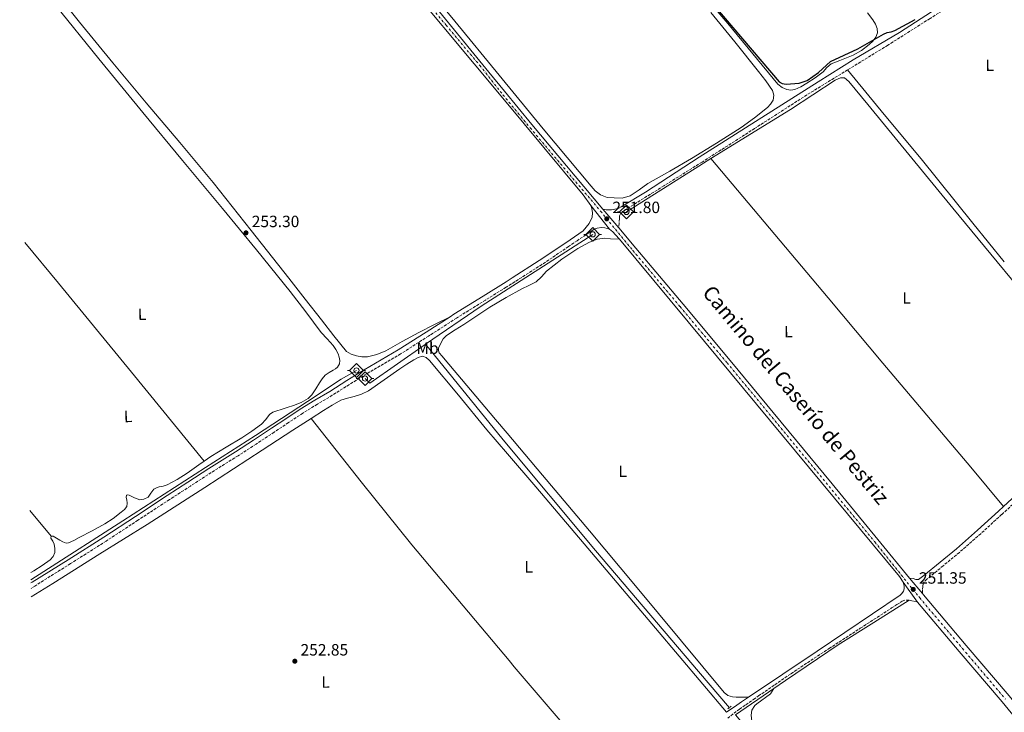
# Model space of a CAD drawing. Units: metres. Extents: x 625994 to 629488, y 4646284 to 4648655.
# Drawn here: x 626009 to 626612, y 4647228 to 4647652 of the extents above; entities that cross this region are included whole.
import ezdxf
from ezdxf.enums import TextEntityAlignment as Align

# ---------------------------------------------------------------- set-up
doc = ezdxf.new("R2010")
doc.units = ezdxf.units.M
doc.header["$MEASUREMENT"] = 0
for name, pattern in [('DGN Style 2', [1.7399219301090239, 1.043953158065414, -0.6959687720436097]), ('DGN Style 3', [2.435890702152634, 1.739921930109024, -0.6959687720436097]), ('DGN Style 4', [2.7856150101045474, 1.391937544087219, -0.6959687720436097, 0.001739921930109024, -0.6959687720436097])]:
    doc.linetypes.add(name, pattern=pattern)
for name, color, linetype, lineweight in [('Acequia sin especificar', 4, 'Continuous', 0), ('Camino', 7, 'DGN Style 3', 0), ('Cota de punto acotado terreno', 7, 'Continuous', 0), ('Curva de nivel directora', 30, 'Continuous', 30), ('Eje pista pavimentada', 7, 'DGN Style 4', 0), ('Estanque', 4, 'Continuous', 0), ('Etiqueta de uso rústico', 92, 'Continuous', 0), ('Línea de asfalto', 7, 'Continuous', 13), ('Línea de cambio de uso (parcela vista)', 92, 'Continuous', 0), ('Margen derecho', 7, 'Continuous', 0), ('pavimentado', 23, 'Continuous', 0), ('Pontón-alcantarilla (pasos de agua)', 1, 'DGN Style 2', 0), ('Punto acotado terreno (símbolo)', 7, 'Continuous', 0), ('Sifón símbolo', 7, 'Continuous', 0), ('Tubería', 7, 'Continuous', 0)]:
    doc.layers.add(name, color=color, linetype=linetype, lineweight=lineweight)
doc.styles.add('Style-Arial', font='arial.ttf')

# ---------------------------------------------------------------- blocks, each defined once
blk = doc.blocks.new('5SIFON')
at = {"layer": 'Acequia sin especificar', "color": 7, "linetype": 'Continuous', "lineweight": 0}
for p, q in [((-0.5471, 0), (-0.4211, 0)), ((0.5419000000000002, 0), (0.4219, 0))]:
    blk.add_line(p, q, dxfattribs=at)
at = {"layer": 'Acequia sin especificar', "color": 7, "linetype": 'Continuous', "lineweight": 0, "flags": 128}
blk.add_lwpolyline([(-0.4211, 0), (-0.0011, 0.423), (0.4219, 0), (-0.0011, -0.423), (-0.4211, 0)], dxfattribs=at)
at = {"layer": 'Acequia sin especificar', "color": 7, "linetype": 'Continuous', "lineweight": 0}
blk.add_circle((-0.000512855188176036, 0.0004661312103271484, -0.0001), 0.158031284923477, dxfattribs=at)
blk = doc.blocks.new('5PATER')
at = {"layer": 'Estanque', "linetype": 'Continuous', "lineweight": 0}
h = blk.add_hatch(color=51, dxfattribs=at)
edge = h.paths.add_edge_path()
edge.add_ellipse((0, 0), major_axis=(-0.1095731443231308, -0.1110710700762829), ratio=0.9994222409660317, start_angle=0, end_angle=360)

msp = doc.modelspace()

# ---------------------------------------------------------------- linework, layer by layer
at = {"layer": 'Camino', "color": 7, "linetype": 'DGN Style 3', "lineweight": 0}
for points in [[(626734.2600000014, 4647616.830000003, 250.5399999999935), (626712.6799999987, 4647630.859999999, 250.699999999997), (626687.4299999998, 4647647.060000001, 250.8399999999965), (626665.0399999978, 4647661.140000002, 250.7400000000054), (626642.5799999987, 4647675.149999999, 250.6499999999943), (626635.4499999986, 4647679.580000003, 250.5899999999965), (626628.4600000014, 4647683.850000001, 250.5800000000019), (626626.3700000015, 4647684.710000002, 250.6100000000005), (626624.1099999994, 4647685.170000004, 250.6499999999943), (626621.8999999989, 4647685.330000003, 250.679999999993), (626619.8099999989, 4647684.980000001, 250.7100000000064), (626616.730000001, 4647683.800000003, 250.75), (626613.6800000002, 4647682.190000003, 250.770000000004), (626602.989999997, 4647675.59, 250.820000000007), (626592.2800000005, 4647668.88, 250.8399999999965), (626566.510000001, 4647652.510000002, 250.770000000004), (626540.6799999991, 4647636.170000004, 250.7100000000064), (626516.0599999985, 4647621.059999999, 251.4199999999984)], [(626516.0599999985, 4647621.059999999, 251.4199999999984), (626491.1499999975, 4647605.780000002, 252.1199999999955), (626459.1000000016, 4647585.180000001, 252.1199999999955), (626426.9699999987, 4647564.63, 252.1199999999955), (626403.62, 4647550.120000003, 252.1499999999942), (626380.2899999992, 4647535.620000001, 252.1799999999931), (626378.6499999985, 4647534.330000004, 252.2500000000001), (626377.0100000001, 4647533.039999999, 252.3099999999976), (626376.4499999991, 4647531.680000001, 252.3399999999965), (626376.4299999991, 4647530.030000003, 252.3099999999976), (626376.2399999967, 4647527.190000002, 252.1699999999982), (626376.0399999978, 4647524.390000002, 252.0399999999937)], [(626355.8099999973, 4647520.140000002, 253.0099999999947), (626350.5599999991, 4647516.530000002, 253.070000000007), (626345.2899999984, 4647512.899999999, 253.1300000000046), (626328.9099999992, 4647501.960000001, 253.2799999999989), (626312.3199999996, 4647491.350000003, 253.3899999999994), (626307.0199999999, 4647488.040000001, 253.3999999999943), (626294.4899999973, 4647480.220000001, 253.429999999993), (626276.6700000007, 4647469.140000002, 253.4499999999973), (626259.6099999995, 4647458.190000002, 253.6300000000047), (626242.4600000011, 4647447.230000001, 253.9700000000012), (626231.9899999973, 4647441.100000001, 254.5399999999937), (626221.579999998, 4647435.060000001, 255.050000000003), (626211.1299999985, 4647428.5, 255.1000000000059), (626200.6099999996, 4647421.890000001, 255.050000000003), (626191.5399999993, 4647416.45, 254.929999999993), (626182.6000000008, 4647410.970000001, 254.8600000000006), (626173.8299999977, 4647405.190000001, 254.9400000000024), (626165.039999999, 4647399.350000003, 255.050000000003), (626154.0599999975, 4647392.080000003, 255.2899999999937), (626142.98, 4647384.920000004, 255.3699999999953), (626134.739999999, 4647379.750000001, 255.25), (626126.5100000012, 4647374.600000003, 255.1199999999954), (626113.8099999987, 4647366.370000001, 255.0899999999965), (626101.079999997, 4647358.120000001, 255.0599999999976), (626081.6999999981, 4647345.410000001, 254.9199999999984), (626062.280000001, 4647332.7, 254.7400000000052), (626040.4299999999, 4647318.88, 254.6399999999996), (626018.5499999997, 4647305.170000002, 254.6699999999983), (626016.3000000011, 4647303.719999999, 254.6999999999972)], [(626618.9299999983, 4647356.780000002, 251.9799999999961), (626610.3399999985, 4647348.899999999, 251.9900000000052), (626597.579999998, 4647337.199999999, 251.9499999999972), (626584.5300000011, 4647325.789999999, 251.9299999999931), (626574.5399999976, 4647317.539999999, 251.9600000000063), (626564.5899999988, 4647309.309999999, 251.9900000000052), (626562.729999999, 4647307.780000002, 251.479999999996), (626562.2799999998, 4647306.7, 251.479999999996), (626562.0300000017, 4647304.840000001, 251.479999999996), (626561.9299999989, 4647302.710000001, 251.6199999999954), (626561.8399999995, 4647300.580000003, 251.4900000000054)], [(626442.6599999998, 4647224.36, 252.7599999999948), (626449.8799999993, 4647229.780000002, 253.1399999999995), (626458.4200000021, 4647235.750000001, 252.8099999999977), (626461.5799999982, 4647237.920000002, 251.9499999999972), (626481.4200000021, 4647251.540000001, 251.9700000000012), (626504.6900000004, 4647266.940000001, 251.9499999999972), (626523.8399999992, 4647279.350000003, 251.7200000000013), (626543.0100000004, 4647291.77, 251.5), (626546.2699999993, 4647293.850000002, 251.429999999993), (626549.5199999993, 4647295.930000002, 251.3699999999955), (626551.8299999982, 4647296.63, 251.3699999999955), (626553.2099999995, 4647296.600000001, 251.3600000000006), (626553.8399999999, 4647296.500000001, 251.3600000000006)], [(626553.8399999999, 4647296.500000001, 251.3600000000006), (626554.5799999974, 4647296.370000003, 251.3699999999955), (626556.6999999986, 4647295.850000003, 251.479999999996), (626558.8299999987, 4647295.320000002, 251.479999999996)]]:
    msp.add_polyline3d(points, dxfattribs=at)
at = {"layer": 'Curva de nivel directora', "color": 30, "linetype": 'Continuous', "lineweight": 30, "elevation": 250, "flags": 128}
for points in [[(626372.6399999983, 4647733.01), (626474.0999999997, 4647613.78), (626476.0499999988, 4647612.810000001), (626478.5599999989, 4647612.41), (626486.3599999996, 4647613.000000001), (626491.3899999988, 4647614.490000002), (626498.2099999984, 4647619.390000001), (626505.6600000005, 4647626.100000001), (626522.25, 4647633.850000001), (626537.9799999989, 4647642.86), (626540.2399999987, 4647643.940000001), (626542.7099999986, 4647644.300000002)], [(626542.7099999986, 4647644.300000002), (626545.0499999989, 4647645.2), (626557.3600000002, 4647651.970000001)]]:
    msp.add_lwpolyline(points, dxfattribs=at)
at = {"layer": 'Eje pista pavimentada', "color": 7, "linetype": 'DGN Style 4', "lineweight": 0}
msp.add_polyline3d([(626238.5000000005, 4647687.31, 251.8300000000018), (626270.2600000001, 4647648.469999999, 251.8999999999942), (626291.0000000005, 4647623.739999998, 251.9400000000023), (626305.1099999989, 4647605.830000003, 251.9900000000052), (626321.8000000013, 4647585.539999999, 252.0200000000042), (626347.8700000001, 4647554.690000001, 252.0500000000031), (626364.8599999996, 4647534.640000002, 252.0500000000031), (626384.659999999, 4647510.45, 252.1199999999955), (626413.5300000008, 4647476.16, 252.1100000000007), (626442.2799999998, 4647441.760000004, 252.1000000000058), (626473.5799999967, 4647403.950000001, 252.0599999999977), (626504.8099999989, 4647366.109999999, 251.8099999999977), (626532.7100000007, 4647332.180000002, 251.5800000000019), (626559.5700000008, 4647298.690000001, 251.4600000000065), (626560.199999999, 4647297.920000004, 251.4700000000011), (626586.3999999975, 4647266.95, 251.5099999999949), (626612.670000002, 4647235.980000001, 251.5399999999935)], dxfattribs=at)
at = {"layer": 'Línea de asfalto', "color": 7, "linetype": 'Continuous', "lineweight": 13, "extrusion": (-0.003646700711311884, 0.004711666406027263, 0.9999822507292819), "elevation": 19865.50104131563, "flags": 128}
msp.add_lwpolyline([(626355.7540780423, 4647496.127415425), (626367.054404047, 4647481.527253361)], dxfattribs=at)
at = {"layer": 'Línea de asfalto', "color": 7, "linetype": 'Continuous', "lineweight": 13, "extrusion": (0.0008559658417477287, -0.001007070016093252, 0.9999991265658489), "elevation": -3892.186188042225, "flags": 128}
msp.add_lwpolyline([(626365.7947826323, 4647534.357038069), (626375.5947961605, 4647522.82703222)], dxfattribs=at)
at = {"layer": 'Línea de asfalto', "color": 7, "linetype": 'Continuous', "lineweight": 13, "extrusion": (-0.01049821796119709, 0.01466857779452575, 0.9998372968864111), "elevation": 61842.90085612384, "flags": 128}
msp.add_lwpolyline([(626518.222305951, 4646900.299696656), (626526.9346606808, 4646888.128387154)], dxfattribs=at)
at = {"layer": 'Línea de asfalto', "color": 7, "linetype": 'Continuous', "lineweight": 13, "extrusion": (0.00877973624595932, -0.01066591998986707, 0.9999045726379199), "elevation": -43815.2224571872, "flags": 128}
msp.add_lwpolyline([(626527.6585803665, 4647107.089609123), (626535.4797715698, 4647097.589068709)], dxfattribs=at)
at = {"layer": 'Línea de asfalto', "color": 7, "linetype": 'Continuous', "lineweight": 13}
for points in [[(626114.4999999994, 4647850.700000001, 250.8300000000018), (626114.3699999996, 4647844.739999999, 251.820000000007), (626114.4300000002, 4647841.7, 251.6600000000035), (626114.8500000002, 4647839.200000001, 251.5800000000019), (626116.5500000013, 4647835.66, 251.5899999999965), (626118.980000001, 4647832.550000002, 251.6600000000035), (626123.1200000005, 4647827.960000004, 251.7899999999937), (626127.2699999989, 4647823.370000001, 251.9199999999983), (626147.7499999999, 4647799.340000001, 251.9199999999983), (626168.2300000008, 4647775.300000002, 251.9199999999983), (626189.3299999987, 4647750.41, 251.7899999999937), (626210.1999999986, 4647725.32, 251.6600000000035), (626226.9200000024, 4647704.989999999, 251.6600000000035), (626243.6399999993, 4647684.640000001, 251.6600000000035), (626270.05, 4647652.109999999, 251.7899999999937), (626296.4499999997, 4647619.580000003, 251.9199999999983), (626306.0299999998, 4647607.940000002, 251.9600000000063), (626322.7100000009, 4647587.66, 252.0299999999988), (626349.2600000004, 4647555.970000001, 252.1100000000007), (626366.239999999, 4647535.920000004, 252.0599999999977)], [(626133.9600000011, 4647806.760000002, 251.9199999999983), (626143.4200000003, 4647795.660000003, 251.9199999999983), (626163.9100000003, 4647771.620000003, 251.9199999999983), (626194.2799999996, 4647736.780000003, 252.449999999997), (626230.8799999985, 4647692.820000002, 252.0000000000001), (626306.07, 4647602.430000001, 252.0000000000001), (626354.2399999981, 4647544.539999999, 252.0000000000001), (626358.9999999991, 4647538.140000002, 252.0000000000001)], [(626370.3000000002, 4647523.54, 252.1100000000007), (626372.3200000008, 4647522.030000002, 252.1100000000007), (626374.0300000006, 4647520.210000002, 252.1100000000007), (626376.3599999998, 4647517.410000001, 252.1000000000058)], [(626376.0399999978, 4647524.390000002, 252.0399999999937), (626386.4999999985, 4647512.010000003, 252.1399999999996), (626415.3700000005, 4647477.710000002, 252.1399999999996), (626444.1299999983, 4647443.300000001, 252.1399999999996), (626475.4299999997, 4647405.489999998, 252.1399999999996), (626506.6700000007, 4647367.63, 252.1399999999996), (626534.579999997, 4647333.710000004, 251.8699999999953), (626554.0199999987, 4647310.080000003, 251.6600000000035)], [(626376.3599999998, 4647517.410000001, 252.1000000000058), (626428.5399999978, 4647454.810000001, 252.0700000000071), (626547.749999999, 4647311.080000004, 251.2100000000065), (626550.1200000005, 4647307.489999999, 251.2100000000065)], [(626561.8399999995, 4647300.580000003, 251.4900000000054), (626562.4600000009, 4647299.82, 251.479999999996), (626588.6499999983, 4647268.860000002, 251.5099999999949), (626614.9299999995, 4647237.88, 251.5399999999935), (626643.8299999982, 4647202.880000001, 251.4700000000011), (626672.579999997, 4647167.800000002, 251.4199999999984), (626698.36, 4647136, 251.479999999996), (626712.6999999986, 4647118.359999999, 252.5299999999989)], [(626707.9899999968, 4647115.149999999, 251.520000000004), (626693.9499999998, 4647132.420000004, 251.479999999996), (626668.1799999983, 4647164.210000002, 251.4199999999984), (626639.4400000006, 4647199.280000002, 251.4700000000011), (626610.5799999976, 4647234.230000001, 251.5399999999935), (626584.3199999987, 4647265.190000003, 251.5099999999949), (626558.8299999987, 4647295.320000002, 251.479999999996)]]:
    msp.add_polyline3d(points, dxfattribs=at)
at = {"layer": 'Línea de cambio de uso (parcela vista)', "color": 92, "linetype": 'Continuous', "lineweight": 0, "extrusion": (-0.1965901283423011, -0.1625443220564314, 0.9669186443572038), "elevation": -878250.0163191191, "flags": 128}
msp.add_lwpolyline([(-3182691.522765895, 3330065.661187561), (-3182761.90774639, 3330066.010930507), (-3182832.300433733, 3330066.366834817), (-3182864.568235837, 3330066.288429567)], dxfattribs=at)
at = {"layer": 'Línea de cambio de uso (parcela vista)', "color": 92, "linetype": 'Continuous', "lineweight": 0, "extrusion": (0.01765547569138247, 0.01161077867830211, 0.9997767120695474), "elevation": 65269.37723773783, "flags": 128}
msp.add_lwpolyline([(3538636.275052198, -3076107.368389739), (3538732.992777729, -3076095.172892099), (3538737.889972688, -3076094.587336041), (3538829.781648189, -3076083.706652524), (3538879.024445051, -3076079.022342948), (3538928.29457244, -3076074.715192383)], dxfattribs=at)
at = {"layer": 'Línea de cambio de uso (parcela vista)', "color": 92, "linetype": 'Continuous', "lineweight": 0, "extrusion": (-0.0006183078803355003, 0.0007465738767772569, 0.9999995301612955), "elevation": 3335.890813646049, "flags": 128}
msp.add_lwpolyline([(626028.6470061801, 4647334.404659565), (626015.4869963293, 4647350.294663993)], dxfattribs=at)
at = {"layer": 'Línea de cambio de uso (parcela vista)', "color": 92, "linetype": 'Continuous', "lineweight": 0, "elevation": 253.3899999999994, "flags": 128}
msp.add_lwpolyline([(626028.6100000005, 4647335.600000001), (626028.4800000006, 4647334.51), (626029.5199999996, 4647332.730000001), (626030.4699999997, 4647330.869999999), (626030.9299999997, 4647328.230000001), (626030.8499999996, 4647325.619999999), (626029.79, 4647323.210000001), (626027.9699999997, 4647321.27), (626023.0099999999, 4647317.76), (626017.9299999997, 4647314.550000001), (626016.1299999999, 4647313.470000001)], dxfattribs=at)
at = {"layer": 'Línea de cambio de uso (parcela vista)', "color": 92, "linetype": 'Continuous', "lineweight": 0, "extrusion": (-0.002757342442550645, -2.629690738641446e-11, 0.9999961985241017), "elevation": -1475.394576630881, "flags": 128}
msp.add_lwpolyline([(626508.6334897219, 4647269.129999962), (626530.393572442, 4647282.809999961), (626552.1536551623, 4647296.499999961)], dxfattribs=at)
at = {"layer": 'Línea de cambio de uso (parcela vista)', "color": 92, "linetype": 'Continuous', "lineweight": 0}
for points in [[(626009.3300000001, 4647695.970000001, 252.8099999999977), (626027.0700000003, 4647673.84, 252.6699999999983), (626046.0199999996, 4647650.230000001, 252.5599999999977), (626066.3099999997, 4647625.439999999, 252.5399999999936), (626086.79, 4647600.82, 252.5599999999977), (626107.3700000001, 4647576.539999999, 252.6300000000047), (626127.6900000004, 4647552.050000001, 252.6900000000023), (626150.9199999999, 4647522.84, 252.7200000000012), (626174.1500000004, 4647493.619999999, 252.75), (626184.0599999997, 4647480.83, 252.5299999999988), (626193.9600000001, 4647468.039999999, 252.3000000000029), (626201.5199999996, 4647458.33, 252.2599999999948), (626209.4500000002, 4647448.779999999, 252.3600000000006), (626212.2300000006, 4647447.039999999, 252.3899999999994), (626215.5300000003, 4647446.15, 252.429999999993), (626218.8399999999, 4647445.470000001, 252.4600000000064), (626222.1200000001, 4647445.449999999, 252.4900000000052), (626227.9000000004, 4647446.789999999, 252.4900000000052), (626233.4500000002, 4647449.100000001, 252.4900000000052), (626243.5099999999, 4647454.800000001, 252.6199999999953), (626253.5499999998, 4647460.359999999, 252.8699999999953), (626263.1600000003, 4647465.189999999, 253.179999999993), (626272.7800000003, 4647470.02, 253.4799999999959)], [(626378.1699999999, 4647542.640000001, 251.9100000000035), (626373.1600000003, 4647542.66, 251.9100000000035), (626368.9600000001, 4647543.02, 251.9100000000035), (626364.8399999999, 4647544.52, 251.9100000000035), (626361.6299999999, 4647546.99, 251.9100000000035), (626359.0199999996, 4647549.83, 251.9100000000035), (626344.3200000003, 4647567.4, 251.9100000000035), (626329.7100000001, 4647585.029999999, 251.9100000000035), (626302.7000000002, 4647617.930000001, 251.9100000000035), (626275.6900000004, 4647650.82, 251.9100000000035), (626250.8300000001, 4647681.130000001, 251.9100000000035)], [(626481.3700000001, 4647608.57, 251.4400000000023), (626478.9600000001, 4647608.970000001, 251.3999999999942), (626475.9600000001, 4647610.310000001, 251.3300000000018), (626473.4500000002, 4647612.359999999, 251.2700000000041), (626458.0999999996, 4647630.91, 251.2700000000041), (626442.7999999998, 4647649.42, 251.2700000000041), (626419.5899999999, 4647676.83, 251.2700000000041)], [(626030.9800000006, 4647660.789999999, 253.3300000000018), (626057.8600000005, 4647627.890000001, 253.3300000000018), (626084.7400000002, 4647595, 253.3300000000018), (626109.0199999996, 4647565.619999999, 253.3300000000018), (626133.3799999999, 4647536.310000001, 253.3300000000018), (626154.2400000002, 4647510.880000001, 253.3300000000018), (626174.9800000006, 4647485.359999999, 253.3300000000018), (626184.4900000002, 4647472.930000001, 253.3300000000018), (626193.8600000005, 4647460.4, 253.3300000000018), (626197.4699999997, 4647456.42, 253.2599999999948), (626201.1600000003, 4647452.470000001, 253.1999999999971), (626202.8799999999, 4647449.980000001, 253.1999999999971), (626204.29, 4647447.220000001, 253.1999999999971), (626204.9500000002, 4647445.24, 253.1999999999971), (626205.1900000004, 4647443.25, 253.1999999999971), (626204.9800000006, 4647441.15, 253.1999999999971), (626203.9100000003, 4647439.16, 253.1999999999971), (626202.6299999999, 4647438.060000001, 253.1999999999971), (626201.29, 4647437.24, 253.1999999999971), (626198.7599999999, 4647435.859999999, 253.1999999999971), (626196.3600000005, 4647434.289999999, 253.1999999999971), (626194.4699999997, 4647432.050000001, 253.2299999999959), (626192.8399999999, 4647429.619999999, 253.2599999999948), (626190.6500000004, 4647425.9, 253.3099999999977), (626188.2300000006, 4647422.26, 253.3300000000018), (626185.8099999997, 4647419.960000001, 253.3300000000018), (626181.5499999998, 4647417.41, 253.3300000000018), (626176.9000000004, 4647415.600000001, 253.3300000000018), (626173.0899999999, 4647414.439999999, 253.3300000000018), (626169.29, 4647413.300000001, 253.3300000000018), (626166.7000000002, 4647412.480000001, 253.3000000000029), (626164.1699999999, 4647411.51, 253.2599999999948), (626162.1900000004, 4647410.07, 253.2599999999948), (626159.9000000004, 4647407.01, 253.2599999999948), (626157.3799999999, 4647404.210000001, 253.2599999999948), (626151.4100000003, 4647399.949999999, 253.2599999999948), (626145.29, 4647395.890000001, 253.2599999999948), (626135.79, 4647390.199999999, 253.2899999999936), (626126.3399999999, 4647384.439999999, 253.3300000000018), (626122.3399999999, 4647381.680000001, 253.3399999999965)], [(626432.3600000005, 4647656.26, 251.5299999999988), (626447.0700000003, 4647638.25, 251.5599999999977), (626461.5499999998, 4647620.039999999, 251.5899999999965), (626465.9400000004, 4647614.300000001, 251.5899999999965), (626470.1200000001, 4647608.390000001, 251.5899999999965), (626471, 4647605.560000001, 251.5899999999965), (626470.4400000004, 4647602.630000001, 251.5899999999965), (626468.9699999997, 4647600.15, 251.5899999999965), (626466.9900000002, 4647598.02, 251.5899999999965), (626459.0700000003, 4647591.630000001, 251.6199999999953), (626450.8600000005, 4647585.800000001, 251.6600000000035), (626435.7999999998, 4647576.130000001, 251.6900000000023), (626420.5899999999, 4647566.730000001, 251.7200000000012), (626407.2000000002, 4647559.029999999, 251.75), (626393.7699999996, 4647551.430000001, 251.7899999999936), (626388.5700000003, 4647547.67, 251.8500000000058), (626383.0800000001, 4647543.939999999, 251.9100000000035), (626378.1699999999, 4647542.640000001, 251.9100000000035)], [(626528.25, 4647656, 250.929999999993), (626531.5, 4647651.66, 250.8899999999994), (626533.0800000001, 4647649.109999999, 250.8500000000058), (626534.25, 4647646.41, 250.8300000000018), (626534.4500000002, 4647643.710000001, 250.8300000000018), (626533.4199999999, 4647641.029999999, 250.8300000000018), (626531.5199999996, 4647638.58, 250.8300000000018), (626529.2599999999, 4647636.550000001, 250.8300000000018), (626524.5300000003, 4647633, 250.8500000000058), (626519.4699999997, 4647630.15, 250.8899999999994), (626515.4100000003, 4647628.51, 250.8899999999994), (626511.3399999999, 4647626.890000001, 250.8899999999994), (626508.7100000001, 4647625.880000001, 250.9499999999971), (626506.0899999999, 4647624.84, 251.0200000000041), (626503.4500000002, 4647622.539999999, 251.0200000000041), (626501.04, 4647619.850000001, 251.0200000000041), (626496.1600000003, 4647616.27, 251.3000000000029), (626491.1200000001, 4647612.869999999, 251.5299999999988), (626487.5099999999, 4647610.779999999, 251.5099999999948), (626483.7599999999, 4647609.029999999, 251.4700000000012), (626481.3700000001, 4647608.57, 251.4400000000023)], [(626516.0599999997, 4647621.060000001, 251.429999999993), (626538.5300000003, 4647593.84, 251.3000000000029), (626561, 4647566.619999999, 251.1699999999983), (626592.7000000002, 4647527.24, 251.2200000000012), (626611.9800000006, 4647503.550000001, 251.3399999999965)], [(626432.4299999997, 4647566.75, 252.7200000000012), (626468.2599999999, 4647524.130000001, 253.3000000000029), (626504.0999999996, 4647481.5, 253.1900000000023), (626537.7100000001, 4647441.630000001, 253.3300000000018), (626571.2999999998, 4647401.76, 253.320000000007), (626591.4199999999, 4647377.859999999, 253.0399999999936), (626611.5300000003, 4647353.949999999, 252.679999999993)], [(626376.3600000005, 4647517.41, 252.1000000000058), (626371, 4647517.720000001, 252.8999999999942), (626367.4699999997, 4647518.09, 252.75), (626362.7300000006, 4647517.529999999, 252.7200000000012), (626358.1200000001, 4647515.59, 252.75), (626350.9699999997, 4647511.680000001, 252.75), (626341.1299999999, 4647505.130000001, 252.75), (626331.8200000003, 4647497.859999999, 252.75), (626328.6799999997, 4647494.460000001, 252.75), (626325.3600000005, 4647491.34, 252.75), (626321.0499999998, 4647489.189999999, 252.75), (626316.7100000001, 4647487.109999999, 252.75), (626307.0700000003, 4647481.76, 252.75), (626297, 4647475.779999999, 252.75), (626289.0800000001, 4647470.529999999, 252.75), (626281.1900000004, 4647465.230000001, 252.75), (626275.8899999997, 4647461.880000001, 252.75), (626270.5700000003, 4647458.51, 252.75), (626268.5899999999, 4647456.42, 252.75), (626267.1100000005, 4647453.83, 252.75), (626265.7699999996, 4647450.800000001, 252.75), (626265.5899999999, 4647449.27, 252.75), (626266.0899999999, 4647447.949999999, 252.75), (626267.8600000005, 4647445.76, 252.75), (626269.6699999999, 4647443.59, 252.75), (626285.1699999999, 4647425.33, 252.75), (626300.6500000004, 4647407.050000001, 252.75), (626307.75, 4647398.640000001, 252.75), (626329.3700000001, 4647373.050000001, 252.75), (626358.0599999997, 4647339.02, 252.75), (626386.29, 4647305.279999999, 252.75), (626414.4400000004, 4647271.5, 252.75), (626427.4000000004, 4647255.720000001, 252.75), (626440.4299999997, 4647239.939999999, 252.75), (626442.79, 4647238.140000001, 252.75), (626445.6799999997, 4647237.32, 252.75), (626447.8799999999, 4647237.17, 252.7400000000052), (626450.0899999999, 4647237.130000001, 252.75), (626452.6600000003, 4647237.140000001, 252.8000000000029), (626455.4199999999, 4647237.15, 252.8699999999953)], [(626187.6799999997, 4647407.680000001, 253.7700000000041), (626195.2400000002, 4647412.550000001, 253.7700000000041), (626200.5099999999, 4647415.890000001, 253.7700000000041), (626205.9299999997, 4647419.02, 253.7700000000041), (626209.9000000004, 4647420.230000001, 253.8000000000029), (626213.9900000002, 4647421.130000001, 253.8300000000018), (626218.4900000002, 4647422.640000001, 253.8300000000018), (626222.7599999999, 4647424.65, 253.8300000000018), (626232.4400000004, 4647431.300000001, 253.8300000000018), (626241.9600000001, 4647438.09, 253.8300000000018), (626246.2199999997, 4647440.9, 253.8099999999977), (626250.54, 4647443.66, 253.7700000000041), (626253.1900000004, 4647445.130000001, 253.7299999999959), (626255.9100000003, 4647445.83, 253.7100000000064), (626258.2100000001, 4647445.01, 253.7100000000064), (626260.2000000002, 4647443.210000001, 253.7100000000064), (626277.8799999999, 4647421.91, 253.7100000000064), (626295.2699999996, 4647400.710000001, 253.7100000000064), (626307.8600000005, 4647386.050000001, 253.7100000000064), (626325.1500000004, 4647365.91, 253.7200000000012), (626354.9199999999, 4647331.02, 253.7100000000064), (626398.4699999997, 4647279.460000001, 253.5599999999977), (626442.0199999996, 4647227.9, 253.3699999999953)], [(626187.6799999997, 4647407.680000001, 253.7700000000041), (626176.5199999996, 4647400.49, 253.7700000000041), (626157.7999999998, 4647388.430000001, 253.7700000000041), (626122.6200000001, 4647365.52, 253.6999999999971), (626087.2699999996, 4647342.859999999, 253.7700000000041), (626058.4500000002, 4647324.82, 254.1600000000035), (626029.6299999999, 4647306.789999999, 254.6699999999983), (626016.3899999997, 4647298.480000001, 254.3800000000047)], [(626122.3399999999, 4647381.680000001, 253.3399999999965), (626119.0199999996, 4647379.390000001, 253.3600000000006), (626111.75, 4647374.26, 253.3899999999994), (626105.7800000003, 4647370.4, 253.4600000000064), (626099.5300000003, 4647367.029999999, 253.5200000000041), (626097.1900000004, 4647366.34, 253.5200000000041), (626094.79, 4647365.810000001, 253.5200000000041), (626093.0599999997, 4647365.189999999, 253.5200000000041), (626091.4000000004, 4647364.4, 253.5200000000041), (626089.6600000003, 4647362.039999999, 253.5200000000041), (626087.8799999999, 4647359.480000001, 253.5200000000041), (626085.3499999996, 4647358.26, 253.5), (626082.8200000003, 4647358, 253.4600000000064), (626079.6200000001, 4647359.24, 253.4199999999983), (626076.4199999999, 4647360.689999999, 253.3899999999994), (626075.4400000004, 4647361, 253.3899999999994), (626074.6299999999, 4647360.76, 253.3899999999994), (626074.5800000001, 4647359.359999999, 253.3899999999994), (626074.9500000002, 4647357.939999999, 253.3899999999994), (626075.1699999999, 4647355.92, 253.3899999999994), (626074.9500000002, 4647353.91, 253.3899999999994), (626073.4400000004, 4647351.960000001, 253.3899999999994), (626071.4299999997, 4647350.449999999, 253.3899999999994), (626066.5499999998, 4647346.609999999, 253.3899999999994), (626061.4500000002, 4647343.16, 253.3899999999994), (626053.6799999997, 4647338.930000001, 253.4199999999983), (626045.8300000001, 4647334.84, 253.4600000000064), (626042.5099999999, 4647333.109999999, 253.4600000000064), (626039.1699999999, 4647331.57, 253.4600000000064), (626037.8600000005, 4647331.42, 253.4400000000023), (626035.8099999997, 4647332.140000001, 253.4100000000035), (626033.7999999998, 4647333.17, 253.3899999999994), (626031.8099999997, 4647334.390000001, 253.3899999999994), (626029.8899999997, 4647335.600000001, 253.3899999999994), (626028.6100000005, 4647335.600000001, 253.3899999999994)], [(626470.9800000006, 4647242.49, 252.5200000000041), (626468.8899999997, 4647239.17, 252.25), (626460.6100000005, 4647233.15, 252.0099999999948), (626459.3099999997, 4647232.07, 252.0399999999936), (626457.5300000003, 4647229.199999999, 252.0800000000018), (626456.9400000004, 4647226.25, 252.1100000000006), (626457.5499999998, 4647222.380000001, 252.1100000000006), (626459.3099999997, 4647218.76, 252.1100000000006), (626473.3099999997, 4647201.180000001, 252.0800000000018), (626487.4699999997, 4647184.140000001, 252.0399999999936), (626512.4299999997, 4647154.220000001, 251.7400000000052), (626537.3899999997, 4647124.300000001, 251.4700000000012), (626561.5800000001, 4647095.24, 251.5299999999988), (626585.7699999996, 4647066.180000001, 251.5899999999965), (626593.1600000003, 4647057.350000001, 251.5899999999965), (626600.5599999997, 4647048.52, 251.5899999999965), (626602.3300000001, 4647046.640000001, 251.5899999999965), (626604.5300000003, 4647045.32, 251.5899999999965), (626605.9299999997, 4647045.15, 251.5800000000018), (626607.3399999999, 4647045.060000001, 251.5899999999965), (626610.4500000002, 4647044.439999999, 251.8000000000029), (626613.5499999998, 4647043.810000001, 252.0500000000029)]]:
    msp.add_polyline3d(points, dxfattribs=at)
at = {"layer": 'Margen derecho', "color": 7, "linetype": 'Continuous', "lineweight": 0, "extrusion": (-0.1416113356128214, 0.2537630916744473, 0.9568440431594791), "elevation": 1090826.064388513, "flags": 128}
msp.add_lwpolyline([(-2811640.088070505, -3590812.628957598), (-2811647.567461854, -3590813.424761167), (-2811651.030781973, -3590813.798942977), (-2811656.296945694, -3590814.246290328)], dxfattribs=at)
at = {"layer": 'Margen derecho', "color": 7, "linetype": 'Continuous', "lineweight": 0}
for points in [[(626593.3399999999, 4647673.530000002, 250.3200000000071), (626547.8200000004, 4647644.030000002, 250.3200000000071), (626519.5700000002, 4647627.149999999, 250.770000000004), (626498.0399999986, 4647613.840000001, 252.1100000000007), (626425.2600000009, 4647567.600000001, 251.2200000000012), (626392.3999999971, 4647546.230000001, 251.6600000000035), (626377.530000001, 4647537.210000004, 251.6600000000035), (626375.6099999987, 4647536.31, 251.6399999999994), (626371.4800000003, 4647535.390000001, 251.7200000000013), (626368.3099999987, 4647535.480000001, 251.8899999999994), (626366.239999999, 4647535.920000004, 252.0599999999977)], [(626358.9999999991, 4647538.140000002, 252.0000000000001), (626359.5699999991, 4647536.24, 252.0000000000001), (626359.8700000008, 4647533.620000003, 252.0000000000001), (626359.6400000006, 4647530.989999999, 252.0000000000001), (626357.9699999987, 4647526.969999999, 252.9400000000023), (626356.0799999977, 4647524.730000001, 252.9700000000012), (626354.1900000012, 4647522.489999999, 253.0099999999947), (626348.9499999997, 4647518.870000003, 253.070000000007), (626343.6999999993, 4647515.250000002, 253.1300000000046), (626327.3500000011, 4647504.34, 253.2799999999989), (626310.7999999997, 4647493.750000002, 253.3899999999994), (626306.9899999986, 4647491.370000001, 253.3999999999943), (626292.9800000007, 4647482.63, 253.429999999993), (626275.1499999985, 4647471.54, 253.4499999999973), (626272.7800000014, 4647470.020000001, 253.4799999999959)], [(626355.8099999973, 4647520.140000002, 253.0099999999947), (626361.0399999976, 4647523.600000002, 252.5599999999978), (626362.8700000005, 4647524.290000001, 252.300000000003), (626365.4499999998, 4647524.620000003, 252.1100000000007), (626367.3899999999, 4647524.440000002, 252.0899999999966), (626370.3000000002, 4647523.54, 252.1100000000007)], [(626016.2399999986, 4647307.070000002, 254.6799999999931), (626017.0299999998, 4647307.57, 254.6699999999983), (626038.9099999999, 4647321.289999999, 254.6399999999996), (626060.7399999987, 4647335.09, 254.7400000000052), (626080.1400000001, 4647347.79, 254.9199999999984), (626099.5300000003, 4647360.500000001, 255.0599999999976), (626112.260000002, 4647368.760000003, 255.0899999999965), (626125.0000000002, 4647377.010000003, 255.1199999999954), (626133.2300000001, 4647382.170000004, 255.25), (626141.4600000001, 4647387.320000002, 255.3699999999953), (626152.4999999997, 4647394.460000004, 255.2899999999937), (626163.4699999976, 4647401.720000001, 255.050000000003), (626172.2600000009, 4647407.559999999, 254.9400000000024), (626181.0699999997, 4647413.370000003, 254.8600000000006), (626190.0700000008, 4647418.890000001, 254.929999999993), (626199.120000001, 4647424.309999999, 255.050000000003), (626209.6099999985, 4647430.910000003, 255.1000000000059), (626220.1099999994, 4647437.500000001, 255.050000000003), (626230.5499999999, 4647443.559999999, 254.5399999999937), (626240.9799999993, 4647449.66, 253.9700000000012), (626258.0699999996, 4647460.590000001, 253.6300000000047), (626272.7800000014, 4647470.020000001, 253.4799999999959)], [(626611.5299999998, 4647353.95, 251.9900000000052), (626626.8399999986, 4647368, 251.9600000000063), (626645.3599999994, 4647384.899999999, 251.9299999999931), (626659.699999998, 4647397.660000001, 252.0299999999988), (626674.0299999999, 4647410.440000001, 252.1199999999955), (626680.1700000024, 4647416.010000002, 252.0800000000017)], [(626554.0199999987, 4647310.080000003, 251.6600000000035), (626556.199999998, 4647309.7, 251.479999999996), (626557.8000000005, 4647309.13, 251.479999999996), (626559.3999999987, 4647309.190000002, 251.479999999996), (626561.0700000006, 4647310.38, 251.6999999999972), (626562.729999999, 4647311.56, 251.9900000000052), (626572.6800000002, 4647319.780000003, 251.9600000000063), (626582.6400000001, 4647328.010000003, 251.9299999999931), (626595.6399999999, 4647339.370000003, 251.9499999999972), (626608.3599999981, 4647351.050000001, 251.9900000000052), (626611.5299999998, 4647353.95, 251.9900000000052)], [(626550.1200000005, 4647307.489999999, 251.2100000000065), (626550.7399999974, 4647305.16, 251.570000000007), (626550.6599999992, 4647303.56, 251.6699999999983), (626550.1900000019, 4647302.02, 251.6300000000048), (626549.3599999984, 4647300.640000001, 251.479999999996), (626548.2199999985, 4647299.500000001, 251.2100000000065), (626497.5199999999, 4647265.370000003, 251.679999999993), (626455.4200000003, 4647237.149999999, 252.8999999999942)]]:
    msp.add_polyline3d(points, dxfattribs=at)
at = {"layer": 'pavimentado', "color": 23, "linetype": 'Continuous', "lineweight": 0}
for points in [[(626639.440000001, 4647199.280000002, 251.4700000000012), (626610.5799999981, 4647234.230000001, 251.5399999999936), (626584.3199999993, 4647265.190000002, 251.5099999999948), (626558.8299999991, 4647295.32, 251.4799999999959), (626550.1200000009, 4647307.489999998, 251.2100000000064), (626547.7499999994, 4647311.080000003, 251.2100000000064), (626428.5399999983, 4647454.81, 252.070000000007), (626376.3600000002, 4647517.41, 252.1000000000058), (626374.0300000012, 4647520.210000001, 252.1100000000006), (626372.3200000012, 4647522.03, 252.1100000000006), (626370.3000000007, 4647523.539999999, 252.1100000000006), (626358.9999999995, 4647538.140000002, 252), (626354.2399999986, 4647544.539999999, 252), (626306.0700000004, 4647602.430000001, 252), (626230.879999999, 4647692.82, 252)], [(626270.0500000005, 4647652.109999999, 251.7899999999936), (626296.4500000002, 4647619.580000003, 251.9199999999983), (626306.0300000003, 4647607.940000001, 251.9600000000064), (626322.7100000014, 4647587.66, 252.0299999999988), (626349.2600000009, 4647555.970000001, 252.1100000000006), (626366.2399999994, 4647535.920000002, 252.0599999999977), (626376.0399999983, 4647524.390000001, 252.0399999999936), (626386.499999999, 4647512.010000003, 252.1399999999994), (626415.3700000008, 4647477.710000001, 252.1399999999994), (626444.1299999988, 4647443.300000001, 252.1399999999994), (626475.4300000002, 4647405.489999998, 252.1399999999994), (626506.6700000013, 4647367.63, 252.1399999999994), (626534.5799999975, 4647333.710000002, 251.8699999999953), (626554.0199999991, 4647310.080000003, 251.6600000000035), (626561.8400000001, 4647300.580000003, 251.4900000000052), (626562.4600000014, 4647299.819999999, 251.4799999999959), (626588.6499999987, 4647268.86, 251.5099999999948), (626614.9300000002, 4647237.88, 251.5399999999936)]]:
    msp.add_polyline3d(points, dxfattribs=at)
at = {"layer": 'Pontón-alcantarilla (pasos de agua)', "color": 1, "linetype": 'DGN Style 2', "lineweight": 0, "elevation": 254.0299999999988, "flags": 128}
msp.add_lwpolyline([(626442.8600000005, 4647230.02), (626444.7199999997, 4647231.560000001)], dxfattribs=at)
at = {"layer": 'Tubería', "color": 7, "linetype": 'Continuous', "lineweight": 0, "extrusion": (-0.5201408636909242, 0.8195553879210371, 0.2403797995848609), "elevation": 3483166.01428391, "flags": 128}
msp.add_lwpolyline([(-3019253.896029589, -862314.5690189169), (-3019303.692792989, -862314.5999251204), (-3019315.056325676, -862314.0127072542)], dxfattribs=at)
at = {"layer": 'Tubería', "color": 7, "linetype": 'Continuous', "lineweight": 0, "extrusion": (-0.551113943862642, 0.8164931088740484, 0.172082608189661), "elevation": 3449228.030148597, "flags": 128}
msp.add_lwpolyline([(-3119199.970486397, -602284.1966752672), (-3119208.568961211, -602284.683944089), (-3119247.481748962, -602284.6128840524)], dxfattribs=at)
at = {"layer": 'Tubería', "color": 7, "linetype": 'Continuous', "lineweight": 0}
for points in [[(626432.4299999997, 4647566.75, 252.7200000000012), (626481.1299999999, 4647596.870000001, 252.1300000000047), (626508.4600000017, 4647614.730000001, 251.6499999999942), (626511.7199999985, 4647616.199999998, 251.570000000007), (626514.2199999995, 4647616.199999998, 251.5099999999948), (626516.9100000006, 4647614.02, 251.4900000000052), (626528.3599999992, 4647599.940000002, 251.429999999993), (626580.5199999994, 4647536.519999999, 251.3800000000047), (626643.5000000001, 4647460.170000002, 252.429999999993), (626679.9699999993, 4647416.260000002, 252.7100000000064)], [(626220.7100000011, 4647432.140000001, 254.7799999999988), (626223.6599999993, 4647429.390000001, 254.2799999999988), (626257.5799999982, 4647453.07, 253.6699999999983), (626257.670000002, 4647453.13, 253.6600000000035), (626291.8200000012, 4647476.359999998, 253.1999999999971), (626360.0399999989, 4647520.390000001, 252.75)], [(626257.670000002, 4647453.13, 253.6600000000035), (626305.190000002, 4647394.699999999, 253.2799999999988), (626361.769999999, 4647326.98, 253.3699999999953), (626424.8099999977, 4647252.940000001, 253.1399999999994), (626443.6799999994, 4647230.71, 253.1900000000023)], [(626016.2100000001, 4647309.04, 254.2799999999988), (626024.1299999993, 4647314.04, 254.2700000000041), (626072.3900000012, 4647345.080000003, 254.4199999999983), (626123.0100000014, 4647377.719999998, 254.5599999999977), (626153.7299999995, 4647397.300000001, 254.6600000000035), (626185.390000001, 4647418.059999999, 254.0299999999988), (626206.1200000021, 4647431.88, 254.5899999999965), (626215.4699999996, 4647437.13, 254.6999999999971)], [(626470.98, 4647242.489999998, 252.5200000000041), (626447.4600000014, 4647226.260000003, 252.929999999993), (626465.839999999, 4647204.620000001, 252.4900000000052), (626510.7600000016, 4647151.88, 251.8300000000018), (626558.3799999999, 4647094.469999999, 251.6900000000023), (626597.1700000014, 4647047.3, 251.8399999999965)]]:
    msp.add_polyline3d(points, dxfattribs=at)

# ---------------------------------------------------------------- block references
at = {"layer": 'Punto acotado terreno (símbolo)', "color": 7, "linetype": 'Continuous', "lineweight": 0, "xscale": 10, "yscale": 10, "zscale": 10}
for p in [(626368.6299999983, 4647529.91, 251.8000000000034), (626147.8399999993, 4647521.309999999, 253.3000000000029), (626556.2499999994, 4647303.120000003, 251.3500000000058), (626177.7300000003, 4647259.149999999, 252.8500000000063)]:
    msp.add_blockref('5PATER', p, dxfattribs=at)
at = {"layer": 'Sifón símbolo', "color": 7, "linetype": 'Continuous', "lineweight": 0, "xscale": 10, "yscale": 10, "zscale": 10}
for p in [(626380.7199999989, 4647534.09, 252.179999999993), (626360.0399999989, 4647520.390000001, 252.75), (626215.4699999996, 4647437.13, 254.6999999999971), (626220.7100000011, 4647432.140000001, 254.7799999999988)]:
    msp.add_blockref('5SIFON', p, dxfattribs=at)

# ---------------------------------------------------------------- texts
at = {"color": 7, "linetype": 'Continuous', "lineweight": 0, "style": 'Style-Arial'}
msp.add_text('Camino del Caserío de Pestriz', height=9, rotation=309.842, dxfattribs=at).set_placement((626480.994583396, 4647419.325156398, 252.2400000000052), align=Align.CENTER)
at = {"layer": 'Cota de punto acotado terreno', "color": 7, "linetype": 'Continuous', "lineweight": 0, "style": 'Style-Arial'}
for s, p in [('251.80', (626372.129999999, 4647533.409999999, 251.8000000000029)), ('253.30', (626151.3400000001, 4647524.809999999, 253.3000000000029)), ('251.35', (626559.7500000001, 4647306.620000001, 251.3500000000058)), ('252.85', (626181.2300000011, 4647262.649999999, 252.8500000000058))]:
    msp.add_text(s, height=7.000000000000002, dxfattribs=at).set_placement(p)
at = {"layer": 'Etiqueta de uso rústico', "color": 92, "linetype": 'Continuous', "lineweight": 0, "style": 'Style-Arial'}
for rotation, p in [(0.6399999999999999, (626603.032090318, 4647623.91663777, 251.3699999999953)), (0.6399999999999999, (626552.1520903186, 4647481.456637772, 252.8600000000006)), (1.6, (626084.2124071909, 4647471.520826463, 253.3399999999965)), (0.6399999999999999, (626479.8220903182, 4647460.846637771, 252.5500000000029)), (1.6, (626075.6624071891, 4647408.970826465, 253.2899999999936)), (0.6399999999999999, (626378.3920903179, 4647375.386637772, 252.7299999999959)), (0.6399999999999999, (626196.5720903171, 4647246.426637771, 253.1699999999983))]:
    msp.add_text('L', height=7.000000000000002, rotation=rotation, dxfattribs=at).set_placement(p, align=Align.MIDDLE_CENTER)
for s, p in [('Mb', (626258.9602462428, 4647450.760010001, 253.6600000000035)), ('L', (626320.8914203785, 4647316.91001, 253.5599999999977))]:
    msp.add_text(s, height=7.000000000000002, dxfattribs=at).set_placement(p, align=Align.MIDDLE_CENTER)

doc.saveas('drawing.dxf')
